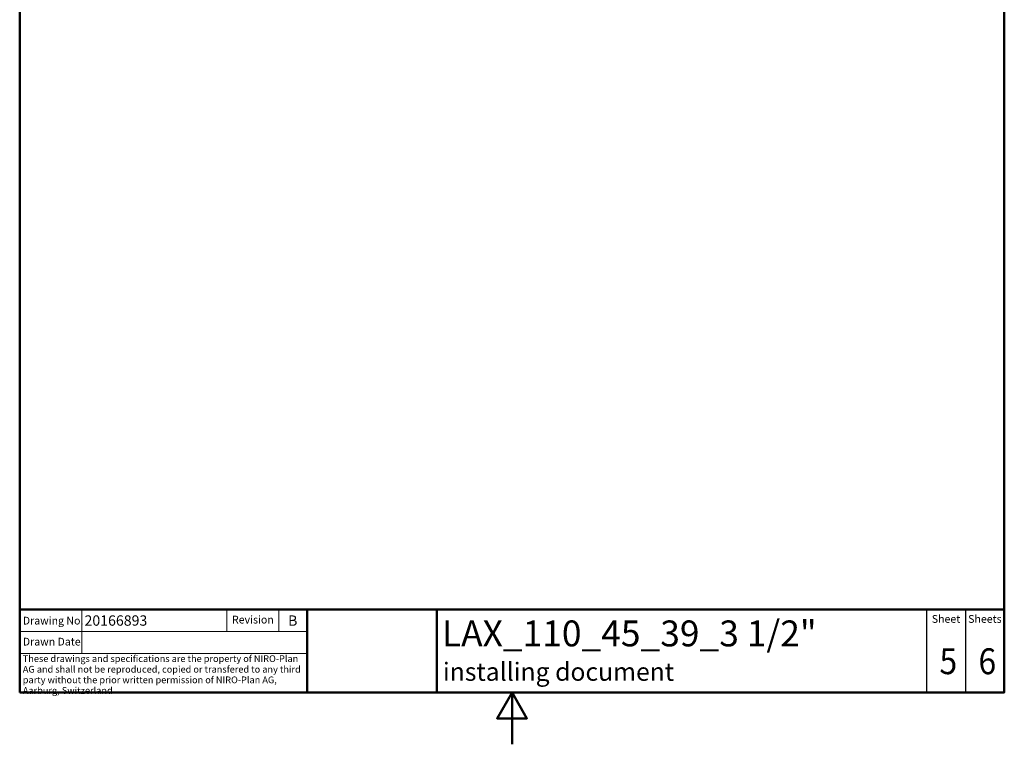
# Paper-space layout 'DT_5' of a CAD drawing. Units: millimetres. Extents: x 0 to 2100, y 0 to 2970.
# Drawn here: x 100 to 2000, y 0 to 1398 of the extents above; entities that cross this region are included whole.
import ezdxf

# ---------------------------------------------------------------- set-up
doc = ezdxf.new("R2010")
doc.units = ezdxf.units.MM
doc.header["$LTSCALE"] = 10
for name, color, linetype, lineweight in [('Sketch Geometry(DIN)', 7, 'Continuous', 50), ('Sketch Geometry(ISO)', 7, 'Continuous', 50), ('Symbole(DIN)', 7, 'Continuous', 25)]:
    doc.layers.add(name, color=color, linetype=linetype, lineweight=lineweight)
doc.styles.add('Text Style20', font='arial.ttf')
doc.styles.add('Text Style40', font='arial.ttf')
doc.styles.add('Text Style9', font='arial.ttf')
doc.styles.add('Text__1.3mm', font='arial.ttf', dxfattribs={"width": 0.9})
doc.styles.add('Text__1.5mm', font='arial.ttf', dxfattribs={"width": 0.9})
doc.styles.add('Text__5.0mm', font='arial.ttf', dxfattribs={"width": 0.9})

# ---------------------------------------------------------------- blocks, each defined once
blk = doc.blocks.new('Title Blocks FKT-Marketing')
at = {"layer": 'Sketch Geometry(DIN)', "color": 7, "linetype": 'Continuous', "lineweight": 50}
for p, q in [((97.45, 118.35), (287.45, 118.35)), ((97.45, 118.35), (97.45, 102.35)), ((152.95, 118.35), (152.95, 102.35)), ((177.95, 102.35), (177.95, 118.35)), ((287.45, 102.35), (287.45, 118.35)), ((97.45, 102.35), (287.45, 102.35))]:
    blk.add_line(p, q, dxfattribs=at)
at = {"layer": 'Sketch Geometry(DIN)', "color": 7, "linetype": 'Continuous', "lineweight": 18}
for p, q in [((109.45, 118.35), (109.45, 109.85)), ((137.45, 114.1), (137.45, 118.35)), ((147.45, 114.1), (147.45, 118.35)), ((97.45, 114.1), (152.95, 114.1)), ((97.45, 109.85), (152.95, 109.85))]:
    blk.add_line(p, q, dxfattribs=at)
at = {"layer": 'Sketch Geometry(DIN)', "color": 7, "linetype": 'Continuous', "lineweight": 25}
for p, q in [((272.45, 118.35), (272.45, 102.35)), ((279.95, 118.35), (279.95, 102.35))]:
    blk.add_line(p, q, dxfattribs=at)
at = {"layer": 'Symbole(DIN)', "color": 7, "style": 'Text__1.5mm'}
for s, insert, char_height, width, attachment_point in [('\\fArial|b0|i0;Drawing No.', (98.05, 116.22), 1.4986, 15.7321, 4), ('Revision', (142.45, 116.22), 1.499, 13.4705, 5), ('Sheet', (276.2, 116.35), 1.499, 6.6871, 5), ('Sheets', (283.7, 116.35), 1.499, 6.6871, 5), ('Drawn Date', (98.05, 111.97), 1.499, 13.6702, 4)]:
    blk.add_mtext(s, dxfattribs=dict(at, insert=insert, char_height=char_height, width=width, attachment_point=attachment_point))
at = {"layer": 'Symbole(DIN)', "color": 7, "insert": (98.05, 105.81), "char_height": 1.3, "width": 53.945, "attachment_point": 4, "line_spacing_factor": 0.944221, "style": 'Text__1.3mm'}
blk.add_mtext('\\fArial|b0|i0;These drawings and specifications are the property of NIRO-Plan AG and shall not be reproduced, copied or transfered to any third party without the prior written permission of NIRO-Plan AG, Aarburg, Switzerland', dxfattribs=at)
at = {"layer": 'Symbole(DIN)', "color": 7}
for tag, p, height, style in [('Document_Number_001', (109.96, 115.24), 2, 'Text Style40'), ('Revision_Index_1_001', (149.24, 115.22), 2, 'Text Style40'), ('Title_001', (178.93, 111.25), 5, 'Text Style20'), ('Auxiliary_Remark1_001', (179.12, 104.61), 3.5, 'Text Style9')]:
    blk.add_attdef(tag, p, '', height=height, dxfattribs=dict(at, style=style))
at = {"layer": 'Symbole(DIN)', "color": 7, "style": 'Text__5.0mm', "width": 0.9}
for tag, p in [('Sheet_number_001', (274.94, 105.89)), ('Number_of_sheets_001', (282.47, 105.88))]:
    blk.add_attdef(tag, p, '', height=5, dxfattribs=at)
blk = doc.blocks.new('Borders Default Border')
at = {"layer": 'Sketch Geometry(ISO)', "flags": 128}
for points in [[(10, 10), (10, 287), (200, 287), (200, 10), (10, 10)], [(105, 0), (105, 10), (102.11, 5), (107.89, 5), (105, 10)]]:
    blk.add_lwpolyline(points, dxfattribs=at)

psp = doc.layouts.new('DT_5')

# ---------------------------------------------------------------- block references
at = {"xscale": 10, "yscale": 10, "zscale": 10}
psp.add_blockref('Borders Default Border', (0, 0), dxfattribs=at)
psp.add_blockref('Title Blocks FKT-Marketing', (-874.5, -923.5), dxfattribs=at).add_auto_attribs({'Title_001': 'LAX_110_45_39_3 1/2"', 'Auxiliary_Remark1_001': 'installing document', 'Revision_Index_1_001': 'B', 'Document_Number_001': '20166893', 'Sheet_number_001': '5', 'Number_of_sheets_001': '6'})

doc.saveas('drawing.dxf')
